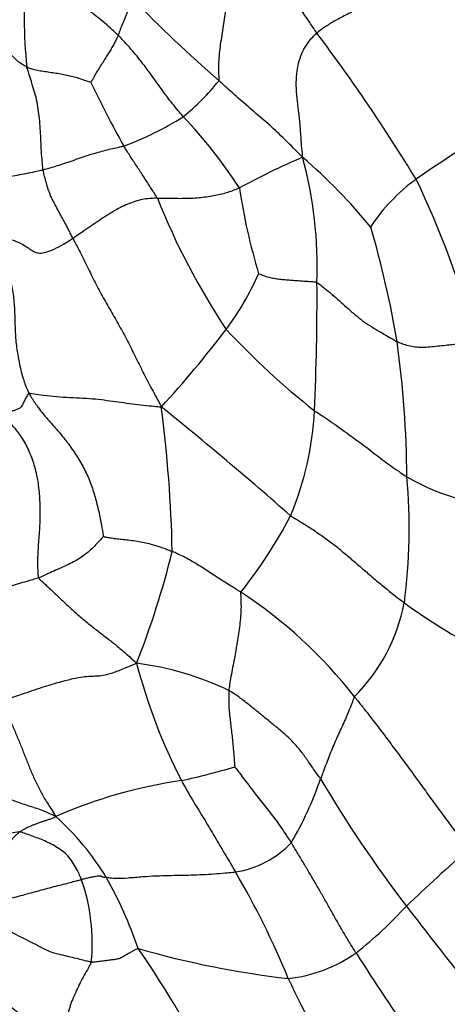
# Model space of a CAD drawing. Units: millimetres. Extents: x 0 to 1478, y 0 to 1761.
# Drawn here: x 972 to 979, y 260 to 274 of the extents above; entities that cross this region are included whole.
import ezdxf
from ezdxf import colors
from ezdxf.entities.mleader import LeaderData, LeaderLine
from ezdxf.math import Vec2, Vec3

# ---------------------------------------------------------------- set-up
doc = ezdxf.new("R2010")
doc.units = ezdxf.units.MM
doc.layers.add('DV6_Défaut', color=7, linetype='Continuous')
doc.layers.add('Défaut', color=7, linetype='Continuous')

# ---------------------------------------------------------------- blocks, each defined once
blk = doc.blocks.new('_DOT')
at = {"color": 0}
blk.add_line((0, 0), (-1, 0), dxfattribs=at)
at = {"color": 0, "const_width": 0.333}
blk.add_lwpolyline([(-0.1665, 0, 1), (0.1665, 0, 1)], format="xyb", close=True, dxfattribs=at)
blk = doc.blocks.new('SE5')
at = {"layer": 'DV6_Défaut', "color": 7, "linetype": 'Continuous'}
for centre, radius, start, end in [((981.55, 274.538), 9.033, 176.4885, 185.3643), ((988.475, 288.55), 19.951, 223.9799, 229.0117), ((956.261, 258.652), 25.779, 31.2864, 37.0739), ((972.592, 275.751), 3.596, 309.1494, 321.0593), ((986.611, 279.654), 14.496, 205.2715, 209.4389), ((991.742, 252.654), 23.595, 118.6912, 124.7545), ((972.323, 277.005), 4.775, 290.3903, 302.1314), ((969.558, 267.931), 7.311, 33.0132, 43.4857), ((981.155, 261.78), 11.514, 113.194, 118.3413), ((971.381, 266.242), 8.057, 39.2214, 49.4423), ((970.676, 270.745), 6.16, 357.9161, 15.235), ((979.816, 269.919), 2.612, 125.7186, 147.1128), ((966.427, 266.309), 13.176, 14.8359, 25.7793), ((985.051, 273.345), 9.471, 188.692, 196.5411), ((984.313, 275.675), 10.581, 201.7027, 213.5325), ((963.469, 267.179), 14.752, 9.6285, 16.3718), ((972.139, 272.342), 4.19, 323.1623, 336.1656), ((940.975, 270.274), 35.858, 357.3756, 0.3938), ((963.406, 278.966), 15.151, 317.2956, 322.9173), ((983.978, 277.755), 11.61, 223.0427, 231.7847), ((963.319, 267.586), 14.837, 0.2886, 7.9797), ((938.109, 223.501), 58.045, 48.66799, 51.12499), ((954.516, 266.11), 20.189, 1.2861, 7.3425), ((972.134, 268.882), 4.668, 337.3831, 356.9386), ((969.755, 266.904), 8.436, 352.5078, 5.1468), ((979.622, 270.093), 2.839, 238.9252, 274.3369), ((970.303, 270.291), 6.926, 321.3217, 332.4422), ((961.964, 269.717), 13.121, 338.5377, 346.0885), ((971.901, 260.136), 6.961, 38.0245, 56.8238), ((975.49, 266.318), 2.678, 315.0118, 348.9526), ((982.62, 271.903), 7.579, 233.5689, 253.5361), ((982.433, 267.084), 8.538, 194.7024, 207.1398), ((973.607, 260.462), 4.49, 64.5876, 82.7289), ((972.288, 274.641), 11.732, 282.5402, 286.5036), ((975.867, 256.083), 7.181, 98.2602, 113.6511), ((971.634, 265.059), 5.566, 329.9809, 340.6581), ((993.193, 272.857), 18.945, 210.5931, 217.4331), ((970.195, 259.582), 4.155, 31.7261, 47.7952), ((975.41, 263.27), 1.442, 278.8188, 316.3388), ((1002.598, 235.717), 35.416, 131.6358, 133.6534), ((967.962, 258.549), 6.604, 19.1608, 29.1631), ((965.365, 255.782), 11.922, 22.143, 30.5666), ((970.649, 260.795), 2.873, 354.3963, 19.0105), ((973.602, 265.511), 6.169, 308.0839, 317.4935), ((1013.709, 288.277), 44.608, 217.1425, 220.982), ((979.325, 268.38), 11.026, 221.1991, 235.6519), ((962.635, 252.713), 14.065, 25.4447, 34.6867), ((977.98, 273.895), 13.709, 253.9963, 263.4146), ((976.183, 262.378), 2.114, 276.1239, 305.3942), ((998.468, 273.889), 24.874, 212.1455, 219.3129), ((994.478, 268.863), 20.007, 205.4186, 215.3566)]:
    blk.add_arc(centre, radius, start, end, dxfattribs=at)
for points in [[(975.389, 273.491), (975.391, 273.505), (975.388, 273.586), (975.384, 273.75), (975.404, 273.99), (975.453, 274.264), (975.493, 274.531), (975.492, 274.766), (975.469, 274.984), (975.468, 275.216), (975.486, 275.456), (975.479, 275.713), (975.437, 275.955), (975.41, 276.131), (975.396, 276.22), (975.393, 276.248)], [(976.829, 274.192), (976.818, 274.208), (976.777, 274.271), (976.693, 274.397), (976.575, 274.569), (976.444, 274.755), (976.313, 274.941), (976.18, 275.126), (976.05, 275.312), (975.923, 275.501), (975.798, 275.691), (975.67, 275.879), (975.547, 276.047), (975.455, 276.168), (975.409, 276.229), (975.393, 276.248)], [(979.085, 275.465), (979.068, 275.447), (978.985, 275.395), (978.819, 275.292), (978.6, 275.158), (978.362, 275.021), (978.123, 274.893), (977.887, 274.77), (977.658, 274.655), (977.443, 274.55), (977.25, 274.454), (977.081, 274.365), (976.952, 274.285), (976.875, 274.228), (976.838, 274.2), (976.829, 274.192)], [(973.904, 274.16), (973.894, 274.169), (973.857, 274.204), (973.783, 274.272), (973.677, 274.363), (973.559, 274.456), (973.439, 274.546), (973.317, 274.634), (973.192, 274.718), (973.063, 274.797), (972.929, 274.871), (972.793, 274.941), (972.669, 275.006), (972.585, 275.058), (972.544, 275.084), (972.534, 275.091)], [(974.119, 274.696), (974.119, 274.686), (974.112, 274.669), (974.097, 274.635), (974.077, 274.588), (974.055, 274.536), (974.033, 274.485), (974.011, 274.435), (973.99, 274.385), (973.971, 274.337), (973.953, 274.291), (973.935, 274.247), (973.921, 274.207), (973.91, 274.178), (973.905, 274.164), (973.904, 274.16)], [(972.557, 273.693), (972.55, 273.697), (972.525, 273.71), (972.476, 273.739), (972.414, 273.781), (972.355, 273.841), (972.3, 273.903), (972.239, 273.967), (972.173, 274.029), (972.098, 274.085), (972.014, 274.138), (971.925, 274.185), (971.831, 274.221), (971.759, 274.239), (971.723, 274.247), (971.713, 274.25)], [(973.904, 274.16), (973.902, 274.156), (973.895, 274.138), (973.88, 274.104), (973.855, 274.053), (973.822, 273.993), (973.784, 273.931), (973.744, 273.867), (973.703, 273.801), (973.66, 273.734), (973.617, 273.667), (973.576, 273.599), (973.541, 273.536), (973.517, 273.491), (973.504, 273.469), (973.502, 273.466)], [(974.862, 272.962), (974.855, 272.971), (974.824, 273.006), (974.763, 273.078), (974.682, 273.178), (974.598, 273.29), (974.516, 273.403), (974.435, 273.517), (974.353, 273.63), (974.268, 273.741), (974.182, 273.851), (974.092, 273.958), (974.008, 274.052), (973.944, 274.119), (973.912, 274.152), (973.904, 274.16)], [(976.62, 272.364), (976.62, 272.382), (976.613, 272.454), (976.6, 272.597), (976.589, 272.796), (976.569, 273.001), (976.542, 273.193), (976.526, 273.377), (976.528, 273.551), (976.55, 273.712), (976.592, 273.86), (976.655, 273.99), (976.728, 274.09), (976.789, 274.154), (976.821, 274.185), (976.829, 274.192)], [(972.797, 272.179), (972.795, 272.192), (972.79, 272.244), (972.781, 272.347), (972.771, 272.488), (972.765, 272.639), (972.756, 272.788), (972.746, 272.933), (972.729, 273.075), (972.703, 273.21), (972.669, 273.339), (972.629, 273.462), (972.599, 273.572), (972.573, 273.647), (972.559, 273.684), (972.557, 273.693)], [(972.557, 273.693), (972.562, 273.691), (972.586, 273.681), (972.636, 273.663), (972.713, 273.646), (972.802, 273.631), (972.894, 273.617), (972.988, 273.604), (973.081, 273.589), (973.171, 273.57), (973.257, 273.55), (973.341, 273.523), (973.417, 273.496), (973.471, 273.477), (973.499, 273.467), (973.502, 273.466)], [(976.62, 272.364), (976.609, 272.379), (976.573, 272.413), (976.503, 272.483), (976.407, 272.578), (976.301, 272.682), (976.192, 272.785), (976.079, 272.886), (975.963, 272.985), (975.846, 273.084), (975.73, 273.184), (975.616, 273.285), (975.512, 273.379), (975.437, 273.448), (975.399, 273.482), (975.389, 273.491)], [(972.797, 272.179), (972.806, 272.181), (972.841, 272.192), (972.911, 272.213), (973.006, 272.24), (973.113, 272.275), (973.225, 272.313), (973.342, 272.355), (973.462, 272.395), (973.58, 272.431), (973.693, 272.462), (973.799, 272.488), (973.888, 272.508), (973.949, 272.521), (973.979, 272.528), (973.987, 272.53)], [(974.482, 271.762), (974.477, 271.77), (974.463, 271.794), (974.433, 271.84), (974.392, 271.904), (974.347, 271.973), (974.302, 272.043), (974.257, 272.112), (974.211, 272.182), (974.165, 272.25), (974.12, 272.32), (974.075, 272.39), (974.034, 272.454), (974.005, 272.501), (973.99, 272.524), (973.987, 272.53)], [(971.178, 271.781), (971.192, 271.785), (971.238, 271.802), (971.331, 271.836), (971.461, 271.886), (971.61, 271.943), (971.772, 271.983), (971.946, 272.021), (972.119, 272.052), (972.282, 272.08), (972.422, 272.103), (972.55, 272.126), (972.666, 272.15), (972.747, 272.168), (972.787, 272.177), (972.797, 272.179)], [(973.236, 271.17), (973.231, 271.18), (973.216, 271.211), (973.187, 271.272), (973.144, 271.355), (973.095, 271.444), (973.046, 271.532), (973, 271.619), (972.954, 271.707), (972.907, 271.796), (972.874, 271.89), (972.846, 271.985), (972.822, 272.074), (972.806, 272.139), (972.798, 272.171), (972.797, 272.179)], [(974.482, 271.762), (974.491, 271.763), (974.531, 271.762), (974.61, 271.762), (974.723, 271.76), (974.849, 271.759), (974.973, 271.762), (975.091, 271.77), (975.205, 271.783), (975.311, 271.799), (975.408, 271.819), (975.5, 271.843), (975.584, 271.872), (975.648, 271.897), (975.68, 271.91), (975.689, 271.914)], [(974.482, 271.762), (974.472, 271.762), (974.434, 271.76), (974.359, 271.757), (974.259, 271.743), (974.151, 271.716), (974.045, 271.676), (973.937, 271.625), (973.827, 271.563), (973.716, 271.495), (973.604, 271.421), (973.49, 271.343), (973.379, 271.266), (973.292, 271.207), (973.248, 271.177), (973.236, 271.17)], [(972.017, 271.171), (972.028, 271.175), (972.087, 271.176), (972.203, 271.176), (972.343, 271.151), (972.465, 271.103), (972.555, 271.048), (972.621, 271), (972.68, 270.965), (972.746, 270.949), (972.836, 270.961), (972.958, 271.009), (973.085, 271.076), (973.178, 271.134), (973.225, 271.163), (973.236, 271.17)], [(972.017, 271.171), (972.027, 271.161), (972.064, 271.113), (972.138, 271.014), (972.224, 270.85), (972.294, 270.646), (972.349, 270.43), (972.374, 270.206), (972.382, 269.982), (972.387, 269.759), (972.409, 269.537), (972.448, 269.315), (972.498, 269.114), (972.552, 268.975), (972.581, 268.906), (972.59, 268.89)], [(973.236, 271.17), (973.245, 271.154), (973.285, 271.079), (973.364, 270.929), (973.466, 270.718), (973.578, 270.489), (973.699, 270.267), (973.827, 270.049), (973.952, 269.828), (974.07, 269.603), (974.183, 269.374), (974.297, 269.146), (974.407, 268.94), (974.487, 268.789), (974.527, 268.714), (974.539, 268.69)], [(976.832, 270.521), (976.825, 270.524), (976.8, 270.526), (976.748, 270.53), (976.677, 270.535), (976.598, 270.54), (976.519, 270.546), (976.44, 270.551), (976.36, 270.558), (976.28, 270.566), (976.2, 270.577), (976.122, 270.592), (976.05, 270.618), (975.999, 270.638), (975.974, 270.647), (975.972, 270.649)], [(976.832, 270.521), (976.841, 270.516), (976.88, 270.487), (976.956, 270.427), (977.057, 270.344), (977.163, 270.252), (977.265, 270.159), (977.368, 270.067), (977.475, 269.978), (977.589, 269.898), (977.706, 269.826), (977.82, 269.762), (977.915, 269.707), (977.976, 269.669), (978.006, 269.65), (978.013, 269.646)], [(979.164, 269.683), (979.154, 269.679), (979.114, 269.667), (979.037, 269.644), (978.947, 269.622), (978.854, 269.606), (978.753, 269.597), (978.643, 269.585), (978.525, 269.572), (978.41, 269.563), (978.302, 269.565), (978.204, 269.579), (978.119, 269.605), (978.055, 269.629), (978.022, 269.642), (978.013, 269.646)], [(972.59, 268.89), (972.583, 268.888), (972.569, 268.866), (972.543, 268.822), (972.517, 268.766), (972.494, 268.717), (972.472, 268.692), (972.458, 268.672), (972.432, 268.659), (972.394, 268.647), (972.357, 268.63), (972.306, 268.611), (972.252, 268.587), (972.213, 268.562), (972.193, 268.549), (972.187, 268.545)], [(972.59, 268.89), (972.601, 268.892), (972.661, 268.883), (972.78, 268.866), (972.947, 268.844), (973.14, 268.83), (973.338, 268.822), (973.526, 268.812), (973.7, 268.792), (973.865, 268.769), (974.028, 268.747), (974.192, 268.725), (974.347, 268.708), (974.463, 268.697), (974.521, 268.691), (974.539, 268.69)], [(972.59, 268.89), (972.598, 268.873), (972.638, 268.81), (972.719, 268.684), (972.847, 268.525), (972.998, 268.362), (973.139, 268.19), (973.267, 268.01), (973.385, 267.822), (973.48, 267.62), (973.552, 267.414), (973.606, 267.205), (973.648, 267.009), (973.673, 266.866), (973.684, 266.793), (973.685, 266.784)], [(976.796, 268.632), (976.807, 268.625), (976.851, 268.597), (976.938, 268.542), (977.053, 268.463), (977.177, 268.374), (977.302, 268.284), (977.428, 268.193), (977.553, 268.1), (977.676, 268.006), (977.797, 267.912), (977.915, 267.824), (978.025, 267.748), (978.106, 267.694), (978.147, 267.667), (978.157, 267.661)], [(972.736, 266.174), (972.729, 266.191), (972.724, 266.273), (972.718, 266.438), (972.731, 266.666), (972.752, 266.912), (972.759, 267.16), (972.749, 267.408), (972.718, 267.655), (972.655, 267.891), (972.566, 268.107), (972.455, 268.295), (972.336, 268.431), (972.245, 268.503), (972.199, 268.537), (972.187, 268.545)], [(976.443, 267.087), (976.457, 267.076), (976.511, 267.045), (976.617, 266.982), (976.76, 266.893), (976.913, 266.787), (977.064, 266.678), (977.21, 266.559), (977.356, 266.436), (977.503, 266.309), (977.652, 266.179), (977.805, 266.051), (977.948, 265.937), (978.053, 265.855), (978.106, 265.814), (978.119, 265.804)], [(973.685, 266.784), (973.683, 266.779), (973.666, 266.759), (973.631, 266.719), (973.577, 266.662), (973.516, 266.601), (973.444, 266.538), (973.365, 266.474), (973.273, 266.419), (973.173, 266.371), (973.066, 266.322), (972.955, 266.273), (972.854, 266.227), (972.782, 266.194), (972.745, 266.177), (972.736, 266.174)], [(973.685, 266.784), (973.687, 266.782), (973.71, 266.777), (973.756, 266.768), (973.826, 266.757), (973.914, 266.746), (974.007, 266.739), (974.106, 266.726), (974.208, 266.71), (974.31, 266.69), (974.411, 266.664), (974.509, 266.635), (974.597, 266.602), (974.66, 266.578), (974.692, 266.566), (974.7, 266.563)], [(975.71, 265.963), (975.701, 265.968), (975.67, 265.988), (975.608, 266.028), (975.521, 266.082), (975.428, 266.141), (975.335, 266.2), (975.245, 266.258), (975.156, 266.316), (975.068, 266.372), (974.978, 266.424), (974.887, 266.475), (974.802, 266.516), (974.739, 266.545), (974.708, 266.56), (974.7, 266.563)], [(972.736, 266.174), (972.726, 266.17), (972.687, 266.159), (972.608, 266.136), (972.496, 266.103), (972.372, 266.067), (972.249, 266.03), (972.131, 265.996), (972.012, 265.969), (971.895, 265.952), (971.785, 265.94), (971.68, 265.932), (971.589, 265.928), (971.527, 265.926), (971.496, 265.926), (971.489, 265.924)], [(972.736, 266.174), (972.741, 266.161), (972.783, 266.121), (972.864, 266.044), (972.978, 265.937), (973.102, 265.819), (973.229, 265.701), (973.361, 265.586), (973.497, 265.475), (973.637, 265.366), (973.777, 265.259), (973.914, 265.149), (974.035, 265.046), (974.119, 264.97), (974.161, 264.931), (974.175, 264.917)], [(975.71, 265.963), (975.707, 265.954), (975.709, 265.905), (975.713, 265.808), (975.714, 265.676), (975.701, 265.543), (975.686, 265.413), (975.667, 265.29), (975.649, 265.167), (975.627, 265.046), (975.604, 264.92), (975.576, 264.792), (975.555, 264.668), (975.541, 264.576), (975.535, 264.53), (975.534, 264.518)], [(974.175, 264.917), (974.157, 264.908), (974.096, 264.882), (973.975, 264.831), (973.813, 264.765), (973.678, 264.73), (973.582, 264.724), (973.495, 264.723), (973.387, 264.715), (973.244, 264.689), (973.045, 264.639), (972.788, 264.562), (972.507, 264.465), (972.295, 264.393), (972.189, 264.358), (972.167, 264.353)], [(975.534, 264.518), (975.533, 264.511), (975.533, 264.479), (975.532, 264.414), (975.532, 264.327), (975.536, 264.23), (975.549, 264.127), (975.559, 264.025), (975.571, 263.922), (975.584, 263.816), (975.595, 263.709), (975.604, 263.602), (975.612, 263.504), (975.617, 263.432), (975.621, 263.396), (975.621, 263.392)], [(976.885, 263.216), (976.877, 263.228), (976.842, 263.276), (976.774, 263.371), (976.684, 263.502), (976.585, 263.64), (976.471, 263.769), (976.341, 263.889), (976.203, 264.003), (976.065, 264.115), (975.93, 264.223), (975.801, 264.329), (975.681, 264.42), (975.591, 264.481), (975.545, 264.512), (975.534, 264.518)], [(972.167, 264.353), (972.175, 264.341), (972.205, 264.292), (972.26, 264.192), (972.324, 264.047), (972.394, 263.89), (972.46, 263.732), (972.521, 263.574), (972.583, 263.416), (972.649, 263.257), (972.722, 263.101), (972.803, 262.949), (972.888, 262.815), (972.949, 262.722), (972.978, 262.676), (972.986, 262.66)], [(977.384, 264.424), (977.38, 264.417), (977.365, 264.38), (977.337, 264.306), (977.297, 264.205), (977.251, 264.095), (977.201, 263.985), (977.15, 263.876), (977.102, 263.767), (977.055, 263.658), (977.011, 263.55), (976.97, 263.441), (976.932, 263.339), (976.904, 263.263), (976.889, 263.225), (976.885, 263.216)], [(977.384, 264.424), (977.396, 264.409), (977.444, 264.349), (977.541, 264.227), (977.675, 264.054), (977.824, 263.859), (977.974, 263.658), (978.126, 263.453), (978.28, 263.244), (978.433, 263.032), (978.587, 262.819), (978.745, 262.607), (978.891, 262.413), (978.999, 262.274), (979.054, 262.204), (979.067, 262.187)], [(972.986, 262.66), (972.967, 262.669), (972.901, 262.7), (972.769, 262.758), (972.581, 262.818), (972.369, 262.888), (972.157, 262.973), (971.956, 263.079), (971.766, 263.206), (971.594, 263.353), (971.43, 263.509), (971.274, 263.671), (971.137, 263.824), (971.028, 263.928), (970.973, 263.979), (970.955, 263.994)], [(975.621, 263.392), (975.625, 263.388), (975.65, 263.355), (975.701, 263.288), (975.769, 263.196), (975.845, 263.096), (975.923, 262.997), (976.001, 262.897), (976.081, 262.798), (976.159, 262.697), (976.235, 262.595), (976.309, 262.491), (976.376, 262.392), (976.423, 262.32), (976.447, 262.284), (976.453, 262.275)], [(974.835, 263.189), (974.841, 263.178), (974.865, 263.136), (974.914, 263.052), (974.979, 262.935), (975.054, 262.813), (975.128, 262.691), (975.201, 262.57), (975.274, 262.45), (975.345, 262.329), (975.416, 262.209), (975.488, 262.088), (975.553, 261.977), (975.601, 261.896), (975.625, 261.855), (975.631, 261.845)], [(972.453, 262.434), (972.44, 262.434), (972.389, 262.424), (972.288, 262.406), (972.149, 262.389), (972.003, 262.4), (971.883, 262.438), (971.781, 262.489), (971.687, 262.546), (971.601, 262.609), (971.52, 262.673), (971.442, 262.737), (971.368, 262.794), (971.314, 262.833), (971.287, 262.853), (971.28, 262.857)], [(972.986, 262.66), (972.983, 262.655), (972.969, 262.646), (972.94, 262.631), (972.895, 262.619), (972.848, 262.604), (972.798, 262.586), (972.751, 262.572), (972.702, 262.554), (972.654, 262.536), (972.605, 262.516), (972.554, 262.49), (972.507, 262.466), (972.473, 262.446), (972.457, 262.436), (972.453, 262.434)], [(972.453, 262.434), (972.449, 262.431), (972.437, 262.419), (972.41, 262.395), (972.373, 262.362), (972.333, 262.32), (972.291, 262.269), (972.247, 262.215), (972.209, 262.154), (972.177, 262.088), (972.143, 262.019), (972.108, 261.947), (972.074, 261.879), (972.05, 261.83), (972.038, 261.806), (972.036, 261.803)], [(973.365, 261.731), (973.361, 261.74), (973.346, 261.776), (973.315, 261.848), (973.262, 261.939), (973.199, 262.038), (973.125, 262.124), (973.034, 262.186), (972.942, 262.243), (972.846, 262.291), (972.749, 262.331), (972.651, 262.367), (972.563, 262.4), (972.496, 262.423), (972.461, 262.433), (972.453, 262.434)], [(977.407, 260.655), (977.399, 260.667), (977.368, 260.716), (977.307, 260.814), (977.225, 260.95), (977.139, 261.099), (977.054, 261.249), (976.97, 261.399), (976.885, 261.548), (976.8, 261.696), (976.713, 261.843), (976.626, 261.99), (976.547, 262.121), (976.489, 262.216), (976.46, 262.263), (976.453, 262.275)], [(973.729, 261.767), (973.724, 261.768), (973.715, 261.766), (973.697, 261.763), (973.684, 261.765), (973.674, 261.77), (973.663, 261.777), (973.647, 261.781), (973.625, 261.783), (973.594, 261.782), (973.556, 261.775), (973.503, 261.765), (973.446, 261.753), (973.397, 261.74), (973.372, 261.733), (973.365, 261.731)], [(973.729, 261.767), (973.737, 261.767), (973.778, 261.759), (973.868, 261.748), (974.048, 261.757), (974.267, 261.777), (974.468, 261.789), (974.645, 261.794), (974.813, 261.797), (974.98, 261.8), (975.149, 261.807), (975.319, 261.816), (975.466, 261.829), (975.568, 261.839), (975.619, 261.843), (975.631, 261.845)], [(972.127, 261.414), (972.137, 261.416), (972.179, 261.425), (972.261, 261.444), (972.375, 261.472), (972.499, 261.505), (972.623, 261.539), (972.746, 261.572), (972.868, 261.605), (972.986, 261.637), (973.096, 261.663), (973.198, 261.69), (973.281, 261.712), (973.333, 261.724), (973.359, 261.73), (973.365, 261.731)], [(973.508, 260.515), (973.5, 260.516), (973.47, 260.524), (973.408, 260.54), (973.315, 260.564), (973.205, 260.59), (973.088, 260.619), (972.963, 260.646), (972.84, 260.693), (972.72, 260.76), (972.597, 260.823), (972.472, 260.886), (972.356, 260.944), (972.271, 260.986), (972.229, 261.007), (972.221, 261.01)], [(974.201, 260.717), (974.192, 260.718), (974.173, 260.708), (974.136, 260.688), (974.091, 260.663), (974.043, 260.635), (973.993, 260.607), (973.942, 260.576), (973.886, 260.558), (973.825, 260.552), (973.757, 260.542), (973.685, 260.532), (973.609, 260.523), (973.547, 260.517), (973.516, 260.514), (973.508, 260.515)], [(973.508, 260.515), (973.505, 260.505), (973.485, 260.469), (973.445, 260.396), (973.388, 260.297), (973.33, 260.187), (973.278, 260.075), (973.228, 259.964), (973.188, 259.851), (973.158, 259.737), (973.13, 259.625), (973.116, 259.509), (973.11, 259.402), (973.106, 259.326), (973.105, 259.287), (973.104, 259.276)]]:
    blk.add_open_spline(points, degree=3, knots=[0, 0, 0, 0, 0.022727, 0.090909, 0.181818, 0.272727, 0.363636, 0.454545, 0.545455, 0.636364, 0.727273, 0.818182, 0.909091, 0.977273, 1, 1, 1, 1], dxfattribs=at)

msp = doc.modelspace()

# ---------------------------------------------------------------- block references
at = {"layer": 'Défaut'}
msp.add_blockref('SE5', (0, 0), dxfattribs=at)

# ---------------------------------------------------------------- leaders
at = {"layer": 'Défaut', "color": 7, "linetype": 'Continuous'}
ml = msp.add_multileader_mtext('Standard', dxfattribs=at)
ml.set_content('{\\pxsm0.9;\\fSolid Edge ISO|b1||i0||c0|p34;\\W1.;09/04/2024\\P}', color=256)
ml.set_leader_properties()
ml.set_arrow_properties(name='DOT')
ml.build(insert=Vec2(0, 0))
ml.multileader.update_dxf_attribs({"leader_type": 0, "dogleg_length": 0, "arrow_head_size": 12})
ctx = ml.context
ctx.base_point, ctx.char_height, ctx.arrow_head_size = Vec3(1390.407, 1750.828), 12, 12
notes = []
notes.append((ctx, [(0, (0, 0, 0), (0, 0), (1, 0), 1, [])]))
ctx.mtext.insert = Vec3(1392.407, 1756.828)
for ctx, leaders in notes:
    for number, flags, end, landing, length, lines in leaders:
        leader = LeaderData()
        leader.index, (leader.has_last_leader_line, leader.has_dogleg_vector, leader.attachment_direction) = number, flags
        leader.last_leader_point, leader.dogleg_vector, leader.dogleg_length = Vec3(end), Vec3(landing), length
        for number, points, colour, breaks in lines:
            line = LeaderLine()
            line.index, line.vertices, line.color, line.breaks = number, Vec3.list(points), colors.encode_raw_color(colour), breaks
            leader.lines.append(line)
        ctx.leaders.append(leader)

doc.saveas('drawing.dxf')
